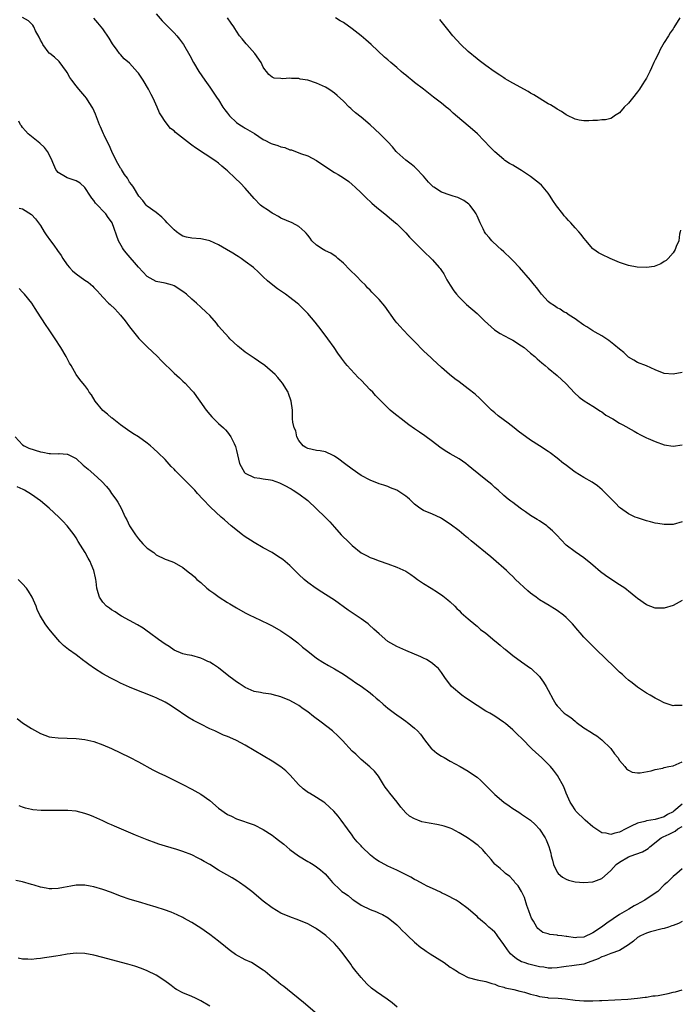
# Model space of a CAD drawing. Units: inches. Extents: x 2511000 to 2514000, y 1521000 to 1524000.
# Drawn here: x 2511502 to 2511651, y 1521540 to 1521761 of the extents above; entities that cross this region are included whole.
import ezdxf

# ---------------------------------------------------------------- set-up
doc = ezdxf.new("R2010")
doc.units = ezdxf.units.IN
doc.header["$MEASUREMENT"] = 0
doc.layers.add('LD25111521_10ft', color=82, linetype='Continuous')

msp = doc.modelspace()

# ---------------------------------------------------------------- linework, layer by layer
at = {"layer": 'LD25111521_10ft'}
for points, elevation in [([(2511533, 1521761.91), (2511534.35, 1521760.35), (2511535.34, 1521759.34), (2511537, 1521757.67), (2511537.61, 1521757), (2511538.24, 1521756.24), (2511539.13, 1521755), (2511540.54, 1521752.54), (2511541.37, 1521751), (2511542.56, 1521749), (2511543.91, 1521747), (2511545, 1521745.46), (2511546.71, 1521743), (2511547, 1521742.62), (2511547.97, 1521741), (2511548.39, 1521740.39), (2511549, 1521739.62), (2511549.42, 1521739), (2511551, 1521737.55), (2511551.79, 1521737), (2511552.52, 1521736.52), (2511553, 1521736.29), (2511555.06, 1521735.06), (2511557, 1521733.71), (2511557.49, 1521733.49), (2511558.47, 1521733), (2511558.81, 1521732.81), (2511559, 1521732.72), (2511560.33, 1521732.33), (2511561, 1521732.03), (2511561.9, 1521731.9), (2511563, 1521731.4), (2511563.37, 1521731.37), (2511565.4, 1521730.6), (2511567, 1521730.06), (2511569, 1521729.03), (2511570.19, 1521728.19), (2511573, 1521726.32), (2511573.86, 1521725.86), (2511575, 1521725.14), (2511576.26, 1521724.26), (2511577, 1521723.64), (2511577.65, 1521723), (2511579, 1521721.72), (2511579.72, 1521721), (2511580.38, 1521720.38), (2511581, 1521719.83), (2511581.42, 1521719.42), (2511582.48, 1521718.48), (2511584.34, 1521717), (2511585.77, 1521715.77), (2511586.73, 1521715), (2511587, 1521714.75), (2511588.77, 1521713), (2511589, 1521712.77), (2511589.83, 1521711.83), (2511590.66, 1521711), (2511590.82, 1521710.82), (2511592.8, 1521708.8), (2511595, 1521706.71), (2511596.51, 1521705), (2511596.73, 1521704.73), (2511597, 1521704.35), (2511597.53, 1521703.53), (2511598.24, 1521702.24), (2511598.99, 1521700.99), (2511599.77, 1521699.77), (2511600.39, 1521699), (2511601, 1521698.3), (2511602.66, 1521696.66), (2511605, 1521694.63), (2511605.85, 1521693.85), (2511606.69, 1521693), (2511608.94, 1521691), (2511610.19, 1521690.19), (2511611, 1521689.71), (2511612.45, 1521689), (2511613, 1521688.7), (2511615, 1521687.42), (2511615.56, 1521687), (2511617, 1521685.78), (2511617.97, 1521685), (2511618.5, 1521684.5), (2511619.57, 1521683.57), (2511620.3, 1521683), (2511621, 1521682.4), (2511623, 1521680.75), (2511625, 1521678.9), (2511626.89, 1521676.89), (2511627.89, 1521675.89), (2511629.06, 1521675.06), (2511631, 1521673.87), (2511632.72, 1521672.72), (2511633, 1521672.59), (2511633.89, 1521671.89), (2511635.5, 1521671), (2511637, 1521670.07), (2511637.71, 1521669.71), (2511640.24, 1521668.24), (2511641, 1521667.78), (2511641.53, 1521667.53), (2511643, 1521666.79), (2511643.39, 1521666.61), (2511645, 1521665.91), (2511647, 1521665.19), (2511649, 1521664.9), (2511651, 1521665.18)], 7230), ([(2511651, 1521630.23), (2511649, 1521629.14), (2511647, 1521628.53), (2511645, 1521628.56), (2511643, 1521629.29), (2511641, 1521630.69), (2511640.67, 1521631), (2511639, 1521632.33), (2511638.64, 1521632.64), (2511638.15, 1521633), (2511637, 1521633.77), (2511635, 1521635.06), (2511633.84, 1521635.84), (2511632.7, 1521636.7), (2511631, 1521638.19), (2511630.55, 1521638.55), (2511629, 1521639.83), (2511627, 1521641.16), (2511625, 1521642.68), (2511623.86, 1521643.86), (2511622.9, 1521644.9), (2511621.91, 1521645.91), (2511621, 1521646.74), (2511620.65, 1521647), (2511619, 1521648.12), (2511618.47, 1521648.47), (2511617, 1521649.37), (2511615.84, 1521650.16), (2511615, 1521650.74), (2511613.74, 1521651.74), (2511613, 1521652.22), (2511612.58, 1521652.58), (2511612.01, 1521653), (2511611, 1521653.83), (2511609.71, 1521655), (2511609.35, 1521655.35), (2511609, 1521655.64), (2511608.29, 1521656.29), (2511607, 1521657.35), (2511603.86, 1521659.86), (2511603, 1521660.58), (2511602.45, 1521661), (2511601, 1521662.04), (2511599, 1521663.19), (2511597.82, 1521663.82), (2511596.66, 1521664.66), (2511595, 1521665.95), (2511593.25, 1521667.25), (2511592.07, 1521668.07), (2511591, 1521668.78), (2511589.72, 1521669.72), (2511589, 1521670.22), (2511587.98, 1521671), (2511587, 1521671.81), (2511586.33, 1521672.33), (2511585.52, 1521673), (2511583.51, 1521675), (2511583, 1521675.48), (2511582.25, 1521676.25), (2511581.59, 1521677), (2511581, 1521677.55), (2511579, 1521679.71), (2511578.34, 1521680.34), (2511575.88, 1521683), (2511575.47, 1521683.47), (2511574.61, 1521684.61), (2511573.78, 1521685.78), (2511572.96, 1521687), (2511571.54, 1521689), (2511570.05, 1521691), (2511568.71, 1521692.71), (2511567, 1521694.69), (2511566.71, 1521695), (2511565, 1521696.72), (2511564.67, 1521697), (2511563, 1521698.29), (2511562.01, 1521699), (2511560.23, 1521700.23), (2511559.18, 1521701), (2511557.97, 1521701.97), (2511557, 1521702.86), (2511555.94, 1521703.94), (2511554.8, 1521705), (2511553, 1521706.36), (2511552.09, 1521707), (2511551.43, 1521707.43), (2511551, 1521707.65), (2511550.17, 1521708.17), (2511548.78, 1521709), (2511547, 1521710.09), (2511545, 1521711), (2511543.37, 1521711.37), (2511543, 1521711.44), (2511541, 1521711.55), (2511539.81, 1521711.81), (2511539, 1521712.04), (2511538.38, 1521712.38), (2511537.52, 1521713), (2511537, 1521713.43), (2511535.43, 1521715), (2511535, 1521715.52), (2511534.25, 1521716.25), (2511533, 1521717.32), (2511531, 1521718.75), (2511530.76, 1521719), (2511530.03, 1521720.04), (2511529.08, 1521721), (2511527.9, 1521723), (2511527.52, 1521723.52), (2511527, 1521724.14), (2511526.56, 1521725), (2511525.88, 1521725.88), (2511525.22, 1521727), (2511525.12, 1521727.12), (2511525, 1521727.3), (2511524.36, 1521728.36), (2511524.03, 1521729), (2511523.07, 1521731), (2511522.46, 1521732.46), (2511522.16, 1521733), (2511521.31, 1521734.69), (2511521.17, 1521735), (2511520.53, 1521736.53), (2511520.3, 1521737), (2511519.82, 1521738.18), (2511519.39, 1521739.39), (2511518.74, 1521740.74), (2511517.99, 1521741.99), (2511517.34, 1521743), (2511517, 1521743.42), (2511515.67, 1521745), (2511515, 1521745.74), (2511514.04, 1521747), (2511513.61, 1521747.61), (2511513, 1521748.77), (2511512.86, 1521749), (2511511.23, 1521751.23), (2511510.19, 1521752.19), (2511509.12, 1521753), (2511509, 1521753.1), (2511507.55, 1521755), (2511507.37, 1521755.37), (2511507, 1521755.98), (2511506.7, 1521756.7), (2511505.93, 1521758.07), (2511505.52, 1521759), (2511505.33, 1521759.33), (2511505, 1521759.65), (2511504.34, 1521760.34), (2511503, 1521761.06)], 7210), ([(2511651, 1521647.89), (2511649, 1521647.35), (2511647, 1521647.33), (2511645.55, 1521647.55), (2511645, 1521647.6), (2511643.9, 1521647.9), (2511643, 1521648.11), (2511642.34, 1521648.34), (2511641, 1521648.79), (2511640.52, 1521649), (2511639, 1521649.75), (2511637.21, 1521651), (2511637, 1521651.17), (2511636.11, 1521652.11), (2511635.17, 1521653), (2511633.09, 1521655.09), (2511632, 1521656), (2511630.81, 1521656.81), (2511629, 1521657.87), (2511627, 1521659.1), (2511624.75, 1521660.75), (2511624.43, 1521661), (2511623, 1521662.24), (2511621.41, 1521663.41), (2511621, 1521663.7), (2511619, 1521664.96), (2511617, 1521666.28), (2511614.26, 1521668.26), (2511613.33, 1521669), (2511611.95, 1521670.05), (2511609.71, 1521671.71), (2511609, 1521672.36), (2511608.65, 1521672.65), (2511608.28, 1521673), (2511605.6, 1521675.6), (2511604.55, 1521676.55), (2511603, 1521677.79), (2511601, 1521679.31), (2511600.03, 1521680.03), (2511598.81, 1521681), (2511597, 1521682.56), (2511595, 1521684.4), (2511594.71, 1521684.71), (2511593, 1521686.31), (2511591, 1521688.36), (2511589.68, 1521689.68), (2511588.42, 1521691), (2511587.73, 1521691.73), (2511587, 1521692.58), (2511586.66, 1521693), (2511584.31, 1521696.31), (2511583, 1521697.81), (2511581.87, 1521699), (2511581.42, 1521699.42), (2511581, 1521699.88), (2511580.43, 1521700.43), (2511579.95, 1521701), (2511579, 1521701.95), (2511578, 1521703), (2511576.47, 1521704.47), (2511575, 1521705.97), (2511573.77, 1521707), (2511573.37, 1521707.37), (2511572.19, 1521708.19), (2511571, 1521708.73), (2511570.83, 1521708.83), (2511570.48, 1521709), (2511569, 1521709.98), (2511567.95, 1521711), (2511567.54, 1521711.54), (2511567, 1521712.21), (2511566.69, 1521712.69), (2511566.38, 1521713), (2511565, 1521714.22), (2511563.49, 1521715), (2511561, 1521716.04), (2511560.41, 1521716.41), (2511559.29, 1521717), (2511559, 1521717.17), (2511557.94, 1521717.94), (2511557, 1521718.54), (2511556.44, 1521719), (2511555, 1521720.47), (2511553, 1521722.79), (2511551.9, 1521723.9), (2511550.71, 1521725), (2511549, 1521726.69), (2511548.66, 1521727), (2511547.76, 1521727.76), (2511547, 1521728.4), (2511546.17, 1521729), (2511541.84, 1521731.84), (2511541, 1521732.47), (2511540.68, 1521732.68), (2511537.31, 1521735.31), (2511537, 1521735.64), (2511536.17, 1521736.17), (2511535, 1521737.73), (2511534.17, 1521739), (2511533.72, 1521739.72), (2511533.21, 1521741), (2511532.3, 1521743), (2511531.84, 1521743.84), (2511531.27, 1521745), (2511530.07, 1521747), (2511529, 1521748.57), (2511528.81, 1521748.81), (2511527, 1521750.86), (2511525.83, 1521751.83), (2511525, 1521752.78), (2511524.79, 1521753), (2511524.24, 1521753.76), (2511523.17, 1521755.17), (2511522.47, 1521756.47), (2511521, 1521758.54), (2511519.92, 1521759.92), (2511519, 1521760.93)], 7220), ([(2511651, 1521681.44), (2511649, 1521681.02), (2511647, 1521681.24), (2511645, 1521682.04), (2511643, 1521682.93), (2511641, 1521683.7), (2511640.17, 1521684.17), (2511639, 1521684.9), (2511637.91, 1521685.91), (2511637, 1521686.64), (2511635.72, 1521687.72), (2511634.58, 1521688.58), (2511633, 1521689.62), (2511631.54, 1521690.46), (2511631, 1521690.78), (2511629.65, 1521691.65), (2511629, 1521692.02), (2511628.45, 1521692.45), (2511627.62, 1521693), (2511627, 1521693.45), (2511625.7, 1521694.3), (2511625, 1521694.78), (2511624.59, 1521695), (2511623.62, 1521695.62), (2511623, 1521695.97), (2511622.39, 1521696.39), (2511621.4, 1521697), (2511621, 1521697.34), (2511619.48, 1521699), (2511619, 1521699.6), (2511618.42, 1521700.42), (2511617.92, 1521701), (2511617, 1521702.14), (2511614.51, 1521705), (2511613, 1521706.59), (2511612.59, 1521707), (2511611, 1521708.52), (2511610.43, 1521709), (2511609.68, 1521709.68), (2511608.31, 1521711), (2511607.69, 1521711.69), (2511607, 1521712.52), (2511606.67, 1521713), (2511606.35, 1521713.65), (2511605.7, 1521715), (2511605, 1521716.58), (2511604.89, 1521716.89), (2511604.82, 1521717), (2511604.32, 1521717.68), (2511603.39, 1521719), (2511603.18, 1521719.18), (2511602.01, 1521720.01), (2511600.66, 1521720.66), (2511599.65, 1521721), (2511599, 1521721.21), (2511597, 1521721.92), (2511595.29, 1521723), (2511595.12, 1521723.12), (2511594.13, 1521724.13), (2511593.38, 1521725), (2511593, 1521725.48), (2511591.3, 1521727.3), (2511591, 1521727.57), (2511590.2, 1521728.2), (2511589, 1521729.09), (2511587, 1521730.86), (2511586.87, 1521731), (2511586.03, 1521732.03), (2511585, 1521733.17), (2511583.22, 1521735), (2511581, 1521737), (2511579, 1521738.72), (2511577.73, 1521739.73), (2511577, 1521740.4), (2511576.65, 1521740.65), (2511576.28, 1521741), (2511575, 1521742.32), (2511573.59, 1521743.59), (2511573, 1521744.1), (2511572.48, 1521744.48), (2511571.72, 1521745), (2511571, 1521745.42), (2511569, 1521746.32), (2511567, 1521746.99), (2511565.27, 1521747.27), (2511565, 1521747.39), (2511563.38, 1521747.38), (2511563, 1521747.51), (2511561.32, 1521747.32), (2511561, 1521747.4), (2511559.45, 1521747.45), (2511559, 1521747.67), (2511558.29, 1521748.29), (2511557.78, 1521749), (2511557.39, 1521749.39), (2511557, 1521749.95), (2511556.53, 1521751), (2511555.1, 1521753), (2511553.34, 1521755), (2511553.16, 1521755.16), (2511552.27, 1521756.27), (2511551.71, 1521757), (2511551, 1521758.01), (2511550.64, 1521758.64), (2511550.39, 1521759), (2511549.84, 1521759.84), (2511549, 1521761.01)], 7240), ([(2511650.66, 1521713.34), (2511650.6, 1521713), (2511650.44, 1521712.44), (2511650.3, 1521711), (2511649.7, 1521709.7), (2511649.5, 1521709), (2511649, 1521708.28), (2511647.9, 1521707), (2511647.44, 1521706.56), (2511647, 1521706.32), (2511646.22, 1521705.78), (2511644.76, 1521705.24), (2511643, 1521704.98), (2511640.94, 1521705.06), (2511639, 1521705.42), (2511637, 1521706.09), (2511634.89, 1521707), (2511633, 1521707.9), (2511632.29, 1521708.29), (2511631.23, 1521709), (2511631, 1521709.18), (2511630.16, 1521710.16), (2511629.48, 1521711), (2511629, 1521711.54), (2511628.39, 1521712.39), (2511627.87, 1521713), (2511627, 1521713.91), (2511626.03, 1521715), (2511625.52, 1521715.52), (2511625, 1521716.11), (2511624.57, 1521716.57), (2511624.22, 1521717), (2511622.82, 1521718.82), (2511622.04, 1521720.04), (2511621.44, 1521721), (2511621, 1521721.64), (2511619.87, 1521723), (2511619.44, 1521723.44), (2511619, 1521723.8), (2511618.36, 1521724.36), (2511617, 1521725.43), (2511615, 1521726.78), (2511614.59, 1521727), (2511613, 1521727.92), (2511612.32, 1521728.32), (2511611.27, 1521729), (2511611, 1521729.21), (2511609, 1521730.96), (2511607.96, 1521731.96), (2511605.11, 1521735), (2511603.99, 1521735.99), (2511599.65, 1521739.65), (2511599, 1521740.27), (2511598.58, 1521740.58), (2511598.09, 1521741), (2511597.46, 1521741.46), (2511597, 1521741.86), (2511595.53, 1521743), (2511595.22, 1521743.22), (2511594.1, 1521744.1), (2511593.01, 1521745), (2511591, 1521746.5), (2511590.4, 1521747), (2511589.61, 1521747.61), (2511589, 1521748.16), (2511588.51, 1521748.51), (2511587.99, 1521749), (2511587, 1521749.88), (2511585.63, 1521751), (2511585, 1521751.58), (2511584.21, 1521752.21), (2511581.25, 1521755), (2511580.06, 1521756.06), (2511578.98, 1521756.98), (2511577, 1521758.52), (2511575, 1521759.94), (2511574.31, 1521760.31), (2511573.22, 1521761)], 7250), ([(2511650.48, 1521761), (2511649.17, 1521758.83), (2511649, 1521758.58), (2511648.38, 1521757.62), (2511648, 1521757), (2511647, 1521755.45), (2511646.13, 1521753.87), (2511645.69, 1521753), (2511645, 1521751.59), (2511644.69, 1521751), (2511644.18, 1521749.82), (2511643.75, 1521749), (2511643, 1521747.45), (2511642.73, 1521747), (2511642.03, 1521745.97), (2511641.43, 1521745), (2511641, 1521744.38), (2511639.86, 1521743), (2511639, 1521741.88), (2511638.04, 1521741), (2511637, 1521739.73), (2511635.83, 1521739), (2511635.37, 1521738.63), (2511635, 1521738.46), (2511633.84, 1521738.16), (2511633, 1521738.11), (2511632.02, 1521737.98), (2511631, 1521737.96), (2511630.11, 1521737.89), (2511629, 1521737.89), (2511627.95, 1521738.05), (2511627, 1521738.27), (2511625.19, 1521739.19), (2511625, 1521739.25), (2511623.99, 1521739.99), (2511623, 1521740.53), (2511622.72, 1521740.72), (2511621.47, 1521741.47), (2511621, 1521741.72), (2511617.73, 1521743.73), (2511617, 1521744.14), (2511616.49, 1521744.49), (2511613, 1521746.35), (2511611.85, 1521747), (2511611.33, 1521747.33), (2511611, 1521747.52), (2511610.15, 1521748.15), (2511608.84, 1521749), (2511607, 1521750.32), (2511605.47, 1521751.47), (2511605, 1521751.79), (2511603, 1521753.46), (2511601.35, 1521755), (2511599.54, 1521757), (2511598.43, 1521758.43), (2511597.54, 1521759.54), (2511596.62, 1521760.62)], 7260), ([(2511651, 1521606.73), (2511649.3, 1521606.7), (2511649, 1521606.66), (2511647.23, 1521607.23), (2511647, 1521607.29), (2511645.91, 1521607.91), (2511645, 1521608.32), (2511644.59, 1521608.59), (2511643.88, 1521609), (2511643, 1521609.48), (2511641, 1521610.79), (2511639.78, 1521611.78), (2511639, 1521612.39), (2511638.31, 1521613), (2511637.64, 1521613.64), (2511637, 1521614.2), (2511636.15, 1521615), (2511635.58, 1521615.58), (2511634.09, 1521617), (2511631.52, 1521619.52), (2511631, 1521620), (2511629, 1521622.05), (2511628.16, 1521623), (2511627.61, 1521623.61), (2511626.4, 1521625), (2511625, 1521626.47), (2511624.37, 1521627), (2511623, 1521628.05), (2511622.39, 1521628.39), (2511621.45, 1521629), (2511621.16, 1521629.16), (2511620.32, 1521629.68), (2511619, 1521630.43), (2511618.27, 1521631), (2511617.52, 1521631.52), (2511617, 1521631.91), (2511616.42, 1521632.42), (2511613.67, 1521635), (2511613, 1521635.65), (2511612.29, 1521636.29), (2511611.58, 1521637), (2511611, 1521637.53), (2511609.31, 1521639), (2511608.06, 1521640.06), (2511603.68, 1521643.68), (2511603, 1521644.23), (2511602.56, 1521644.56), (2511601, 1521645.89), (2511599, 1521647.4), (2511597, 1521648.67), (2511596.79, 1521648.79), (2511595, 1521649.65), (2511593, 1521650.49), (2511592.2, 1521651), (2511591, 1521651.86), (2511589.81, 1521653), (2511589.38, 1521653.38), (2511589, 1521653.67), (2511587, 1521655), (2511585.58, 1521655.58), (2511585, 1521655.84), (2511584.11, 1521656.11), (2511583, 1521656.48), (2511581, 1521657.24), (2511579, 1521658.34), (2511577, 1521659.73), (2511575.28, 1521661), (2511573.99, 1521661.99), (2511573, 1521662.68), (2511572.27, 1521663), (2511571.43, 1521663.43), (2511571, 1521663.59), (2511569.83, 1521663.83), (2511569, 1521663.95), (2511567, 1521664.39), (2511566.6, 1521664.6), (2511565.95, 1521665), (2511565, 1521666.16), (2511564.59, 1521667), (2511564.31, 1521668.31), (2511563.97, 1521669), (2511563.68, 1521670.32), (2511563.61, 1521671), (2511563.55, 1521673), (2511563.3, 1521675), (2511562.72, 1521676.72), (2511562.58, 1521677), (2511561.36, 1521679), (2511561, 1521679.46), (2511560.3, 1521680.3), (2511559.67, 1521681), (2511557.37, 1521683), (2511555.99, 1521683.99), (2511555, 1521684.68), (2511553, 1521686.01), (2511551.7, 1521687), (2511551.32, 1521687.32), (2511549.53, 1521689), (2511549.27, 1521689.27), (2511547.69, 1521691), (2511547, 1521691.85), (2511546.5, 1521692.5), (2511545, 1521694.21), (2511544.21, 1521695), (2511543, 1521696.12), (2511542.04, 1521697), (2511541, 1521697.9), (2511539.78, 1521699), (2511539, 1521699.57), (2511537, 1521700.86), (2511536.64, 1521701), (2511535, 1521701.47), (2511533, 1521701.88), (2511531, 1521702.97), (2511529, 1521705.08), (2511526.25, 1521708.25), (2511525.66, 1521709), (2511525.42, 1521709.42), (2511524.57, 1521711), (2511523.12, 1521715), (2511523, 1521715.21), (2511522.22, 1521716.22), (2511521.67, 1521717), (2511519.4, 1521719.4), (2511519, 1521720.03), (2511518.55, 1521720.55), (2511518.29, 1521721), (2511517, 1521722.95), (2511515.91, 1521723.91), (2511515, 1521724.44), (2511513.26, 1521725), (2511513, 1521725.11), (2511512.67, 1521725.33), (2511511, 1521726.29), (2511510.66, 1521726.66), (2511510.46, 1521727), (2511510, 1521728), (2511509.43, 1521729.43), (2511508.64, 1521731), (2511507.94, 1521731.94), (2511506.91, 1521732.91), (2511504.24, 1521735), (2511503.67, 1521735.67), (2511503, 1521736.44), (2511502.76, 1521736.76), (2511502.55, 1521737), (2511502.18, 1521737.82)], 7200), ([(2511502.27, 1521718.27), (2511503, 1521718.14), (2511505, 1521716.87), (2511505.88, 1521715.88), (2511506.59, 1521715), (2511507, 1521714.41), (2511507.89, 1521713), (2511508.33, 1521712.33), (2511509.28, 1521711), (2511510.02, 1521710.02), (2511510.84, 1521708.84), (2511511.65, 1521707.65), (2511512.05, 1521707), (2511513, 1521705.6), (2511513.52, 1521705), (2511514.25, 1521704.25), (2511515, 1521703.58), (2511517, 1521702.18), (2511517.7, 1521701.7), (2511518.77, 1521700.77), (2511519, 1521700.5), (2511519.76, 1521699.76), (2511520.39, 1521699), (2511521, 1521698.32), (2511522.33, 1521697), (2511522.68, 1521696.68), (2511523.7, 1521695.7), (2511524.37, 1521695), (2511525, 1521694.31), (2511526.03, 1521693), (2511527, 1521691.68), (2511527.27, 1521691.27), (2511529.07, 1521689.07), (2511530.05, 1521688.05), (2511531, 1521687.2), (2511533.32, 1521685), (2511534.13, 1521684.13), (2511537, 1521681.31), (2511538.2, 1521680.2), (2511539, 1521679.5), (2511539.53, 1521679), (2511541, 1521677.42), (2511541.34, 1521677), (2511542.06, 1521676.06), (2511542.79, 1521675), (2511544.24, 1521673), (2511545, 1521672.04), (2511545.48, 1521671.48), (2511547, 1521670.01), (2511548.09, 1521669), (2511548.55, 1521668.55), (2511549, 1521668.01), (2511549.78, 1521667), (2511550.47, 1521665.53), (2511550.83, 1521664.83), (2511551, 1521663.96), (2511551.71, 1521661), (2511552.84, 1521659), (2511553, 1521658.85), (2511555, 1521657.9), (2511556.29, 1521657.71), (2511557, 1521657.59), (2511558.64, 1521657.36), (2511559, 1521657.27), (2511560.66, 1521656.66), (2511561, 1521656.55), (2511561.99, 1521655.99), (2511563, 1521655.48), (2511563.29, 1521655.29), (2511563.77, 1521655), (2511565, 1521654.18), (2511567, 1521652.67), (2511569, 1521650.87), (2511570.94, 1521649), (2511571.94, 1521647.94), (2511573, 1521646.69), (2511574.5, 1521645), (2511575, 1521644.49), (2511575.79, 1521643.79), (2511576.59, 1521643), (2511577, 1521642.63), (2511579, 1521640.98), (2511580.32, 1521640.32), (2511581, 1521639.89), (2511581.67, 1521639.67), (2511583, 1521639.13), (2511585, 1521638.51), (2511587, 1521637.77), (2511589, 1521636.83), (2511590.11, 1521636.11), (2511591, 1521635.51), (2511591.66, 1521635), (2511593, 1521634.07), (2511594.7, 1521633), (2511596.16, 1521632.16), (2511597.35, 1521631.35), (2511598.45, 1521630.45), (2511599, 1521629.95), (2511599.99, 1521629), (2511600.47, 1521628.47), (2511601, 1521627.99), (2511601.47, 1521627.47), (2511603, 1521626.17), (2511604.7, 1521624.7), (2511605, 1521624.53), (2511605.78, 1521623.78), (2511607, 1521622.93), (2511609, 1521621.23), (2511609.29, 1521621), (2511610.22, 1521620.22), (2511611, 1521619.52), (2511611.31, 1521619.31), (2511613, 1521617.96), (2511615, 1521616.54), (2511617, 1521615.11), (2511617.12, 1521615), (2511619, 1521613.22), (2511619.18, 1521613), (2511619.93, 1521611.93), (2511620.51, 1521611), (2511621, 1521610.12), (2511622.07, 1521608.07), (2511622.7, 1521607), (2511623, 1521606.63), (2511624.59, 1521605), (2511625, 1521604.69), (2511626.03, 1521604.03), (2511627, 1521603.2), (2511627.13, 1521603.13), (2511627.27, 1521603), (2511629, 1521601.73), (2511630.66, 1521600.66), (2511631, 1521600.39), (2511631.88, 1521599.88), (2511633.02, 1521599.02), (2511635, 1521597.07), (2511635.88, 1521595.88), (2511636.57, 1521595), (2511637, 1521594.37), (2511638.18, 1521593), (2511638.53, 1521592.53), (2511639, 1521592.2), (2511639.78, 1521591.78), (2511641, 1521591.59), (2511641.59, 1521591.59), (2511644.06, 1521592.06), (2511645, 1521592.36), (2511646.67, 1521592.67), (2511647, 1521592.76), (2511648.08, 1521593), (2511649, 1521593.18), (2511651, 1521594.03)], 7190), ([(2511651, 1521584.57), (2511649.18, 1521583), (2511649, 1521582.86), (2511647.77, 1521582.23), (2511647, 1521581.76), (2511645, 1521581.13), (2511643, 1521580.8), (2511642.69, 1521580.69), (2511641, 1521580.31), (2511639.6, 1521579.6), (2511639, 1521579.34), (2511638.39, 1521579), (2511637, 1521578.27), (2511635.94, 1521578.06), (2511635, 1521577.78), (2511633.97, 1521578.04), (2511633, 1521578.13), (2511631.65, 1521579), (2511631, 1521579.49), (2511629.25, 1521581), (2511627.18, 1521583), (2511627, 1521583.27), (2511626.34, 1521584.34), (2511625.89, 1521585), (2511624.98, 1521587), (2511624.45, 1521588.45), (2511623.06, 1521591), (2511622.19, 1521592.19), (2511621.5, 1521593), (2511621, 1521593.53), (2511619.46, 1521595), (2511618.16, 1521596.16), (2511617.32, 1521597), (2511617, 1521597.29), (2511615.37, 1521599), (2511615, 1521599.37), (2511614.12, 1521600.12), (2511613.27, 1521601), (2511613, 1521601.25), (2511611.36, 1521602.64), (2511610.92, 1521603), (2511609, 1521604.32), (2511607.87, 1521605), (2511607, 1521605.47), (2511605, 1521606.67), (2511602.42, 1521608.42), (2511601.61, 1521609), (2511599.25, 1521611), (2511597.74, 1521613), (2511597.45, 1521613.45), (2511597, 1521614.11), (2511596.32, 1521615), (2511595.62, 1521615.62), (2511595, 1521616.14), (2511594.49, 1521616.49), (2511593.66, 1521617), (2511593, 1521617.35), (2511592.36, 1521617.64), (2511589, 1521619.05), (2511587, 1521619.95), (2511586.31, 1521620.31), (2511585, 1521621.09), (2511583, 1521622.77), (2511581.86, 1521623.86), (2511580.81, 1521624.81), (2511580.56, 1521625), (2511579, 1521626.13), (2511576.1, 1521628.1), (2511573, 1521630.35), (2511571, 1521631.65), (2511570.15, 1521632.15), (2511568.93, 1521632.93), (2511567, 1521634.32), (2511566.21, 1521635), (2511565, 1521636.12), (2511563, 1521638.12), (2511561.44, 1521639.44), (2511560.24, 1521640.24), (2511559, 1521641), (2511557, 1521642.09), (2511555, 1521643.25), (2511552.73, 1521644.73), (2511552.36, 1521645), (2511549.82, 1521647), (2511548.35, 1521648.35), (2511547.56, 1521649), (2511545.2, 1521651.2), (2511543.46, 1521653), (2511542.28, 1521654.28), (2511541.65, 1521655), (2511541, 1521655.69), (2511540.34, 1521656.34), (2511539.73, 1521657), (2511537.35, 1521659.35), (2511537, 1521659.75), (2511536.37, 1521660.37), (2511535, 1521661.87), (2511533.43, 1521663.43), (2511532.4, 1521664.4), (2511531.7, 1521665), (2511531, 1521665.57), (2511529, 1521666.99), (2511527.75, 1521667.75), (2511526.55, 1521668.55), (2511525, 1521669.68), (2511523.15, 1521671.15), (2511523, 1521671.25), (2511522.09, 1521672.09), (2511521, 1521672.93), (2511519.31, 1521675), (2511518.44, 1521676.44), (2511517.98, 1521677), (2511517.64, 1521677.64), (2511517, 1521678.49), (2511516.51, 1521679), (2511515.83, 1521679.83), (2511515, 1521681.01), (2511513.88, 1521683), (2511513.53, 1521683.53), (2511512.84, 1521684.84), (2511512.78, 1521685), (2511511.63, 1521687), (2511510.36, 1521689), (2511509, 1521691.01), (2511508.17, 1521692.17), (2511506.39, 1521695), (2511505.82, 1521695.82), (2511505.06, 1521697), (2511503.42, 1521699), (2511503, 1521699.49), (2511502.28, 1521700.28)], 7180), ([(2511501.38, 1521667), (2511503, 1521665.22), (2511503.33, 1521665), (2511504.43, 1521664.43), (2511507, 1521663.61), (2511507.55, 1521663.55), (2511509, 1521663.25), (2511509.28, 1521663.28), (2511511, 1521663.2), (2511511.23, 1521663.23), (2511513, 1521663.09), (2511513.07, 1521663.07), (2511515, 1521662.15), (2511516.64, 1521660.64), (2511517, 1521660.34), (2511517.7, 1521659.7), (2511519, 1521658.64), (2511520.79, 1521657), (2511521.83, 1521655.83), (2511522.49, 1521655), (2511523, 1521654.28), (2511523.96, 1521653), (2511524.36, 1521652.36), (2511525.12, 1521651), (2511526.05, 1521649), (2511526.38, 1521648.38), (2511527.04, 1521647), (2511528.33, 1521645), (2511529, 1521644.09), (2511530, 1521643), (2511531, 1521642.01), (2511532.44, 1521641), (2511533, 1521640.53), (2511535, 1521639.53), (2511536.54, 1521639), (2511537, 1521638.82), (2511539, 1521637.68), (2511539.81, 1521637), (2511540.5, 1521636.5), (2511541, 1521636.1), (2511541.59, 1521635.59), (2511542.13, 1521635), (2511543, 1521634.27), (2511544.39, 1521633), (2511545, 1521632.54), (2511545.91, 1521631.91), (2511547.15, 1521631), (2511549, 1521629.85), (2511549.54, 1521629.54), (2511551, 1521628.6), (2511553, 1521627.48), (2511554, 1521627), (2511555, 1521626.49), (2511558.15, 1521625), (2511559, 1521624.55), (2511561, 1521623.43), (2511561.67, 1521623), (2511563, 1521622.12), (2511564.75, 1521620.75), (2511565.83, 1521619.83), (2511567, 1521618.86), (2511569, 1521617.36), (2511570.43, 1521616.43), (2511571.68, 1521615.68), (2511573, 1521614.92), (2511575, 1521613.71), (2511577, 1521612.39), (2511577.82, 1521611.82), (2511579, 1521611.01), (2511581, 1521609.53), (2511581.59, 1521609), (2511582.36, 1521608.36), (2511583, 1521607.85), (2511583.95, 1521607), (2511585, 1521606.13), (2511586.48, 1521605), (2511587, 1521604.58), (2511587.97, 1521603.97), (2511589, 1521603.19), (2511589.13, 1521603.13), (2511589.32, 1521603), (2511591, 1521601.62), (2511591.66, 1521601), (2511592.28, 1521600.28), (2511593.2, 1521599), (2511594.81, 1521597), (2511594.9, 1521596.9), (2511595.99, 1521595.99), (2511597, 1521595.35), (2511597.6, 1521595), (2511599, 1521594.2), (2511601.24, 1521593), (2511603, 1521591.96), (2511604.44, 1521591), (2511605, 1521590.6), (2511605.84, 1521589.84), (2511606.72, 1521589), (2511607, 1521588.76), (2511607.86, 1521587.86), (2511608.66, 1521587), (2511609, 1521586.74), (2511611.05, 1521585), (2511612.22, 1521584.22), (2511613, 1521583.62), (2511613.39, 1521583.39), (2511614.6, 1521582.6), (2511615, 1521582.31), (2511617, 1521580.98), (2511618.03, 1521580.03), (2511619, 1521578.99), (2511620.27, 1521577), (2511620.53, 1521576.53), (2511621.09, 1521575.09), (2511621.55, 1521573.56), (2511621.65, 1521573), (2511621.97, 1521571.97), (2511622.18, 1521571), (2511623, 1521569.31), (2511623.23, 1521569), (2511624.2, 1521568.2), (2511625, 1521567.72), (2511625.53, 1521567.53), (2511627, 1521567.15), (2511629, 1521566.98), (2511631, 1521567.13), (2511631.24, 1521567.23), (2511633, 1521567.9), (2511634.31, 1521569), (2511635, 1521569.65), (2511635.66, 1521570.34), (2511636.26, 1521571), (2511637, 1521571.58), (2511639, 1521572.75), (2511639.61, 1521573), (2511640.66, 1521573.34), (2511642.11, 1521573.89), (2511643, 1521574.4), (2511643.37, 1521574.63), (2511643.75, 1521575), (2511646.32, 1521577), (2511646.75, 1521577.25), (2511648.14, 1521577.86), (2511649, 1521578.3), (2511649.49, 1521578.52), (2511650.1, 1521579), (2511651, 1521579.57)], 7170), ([(2511651, 1521570.04), (2511649.85, 1521569), (2511649, 1521568.31), (2511647.66, 1521567), (2511647, 1521566.46), (2511645.56, 1521565), (2511645, 1521564.62), (2511642.69, 1521563), (2511641.57, 1521562.43), (2511641, 1521562.1), (2511640.25, 1521561.75), (2511639.06, 1521561), (2511637, 1521559.82), (2511634.11, 1521557.89), (2511632.93, 1521557), (2511631, 1521555.71), (2511629, 1521554.75), (2511627.37, 1521554.63), (2511627, 1521554.57), (2511625.13, 1521554.87), (2511625, 1521554.88), (2511624.05, 1521555), (2511623.13, 1521555.13), (2511623, 1521555.18), (2511621.32, 1521555.32), (2511621, 1521555.44), (2511619.8, 1521555.8), (2511619, 1521556.37), (2511618.67, 1521556.67), (2511618.45, 1521557), (2511617.7, 1521558.3), (2511617.26, 1521559), (2511617, 1521559.59), (2511616.64, 1521560.64), (2511616.19, 1521561.81), (2511615.62, 1521563.62), (2511614.95, 1521564.95), (2511614.22, 1521566.23), (2511613.51, 1521567), (2511613.31, 1521567.31), (2511613, 1521567.59), (2511612.34, 1521568.34), (2511611.41, 1521569), (2511611, 1521569.36), (2511610.16, 1521570.16), (2511609.09, 1521571), (2511609, 1521571.09), (2511608.16, 1521572.16), (2511607, 1521573.48), (2511606.31, 1521574.31), (2511605.27, 1521575.27), (2511605, 1521575.47), (2511604.15, 1521576.15), (2511602.87, 1521577), (2511601, 1521578.15), (2511599.36, 1521579), (2511599, 1521579.17), (2511597.6, 1521579.6), (2511597, 1521579.77), (2511595.97, 1521579.97), (2511594.27, 1521580.27), (2511592.63, 1521580.63), (2511591.68, 1521581), (2511591, 1521581.24), (2511589.85, 1521581.85), (2511589, 1521582.61), (2511587.87, 1521583.87), (2511587.06, 1521585), (2511585.46, 1521587), (2511585, 1521587.64), (2511584.41, 1521588.41), (2511584, 1521589), (2511582.85, 1521590.85), (2511581.98, 1521591.98), (2511580.97, 1521592.97), (2511579, 1521594.59), (2511578.55, 1521595), (2511577.77, 1521595.77), (2511577, 1521596.48), (2511574.84, 1521598.84), (2511573.86, 1521599.86), (2511572.57, 1521601), (2511570.05, 1521603), (2511568.27, 1521604.27), (2511567, 1521605.27), (2511565.96, 1521605.96), (2511565, 1521606.71), (2511564.52, 1521607), (2511563, 1521607.83), (2511561, 1521608.67), (2511559, 1521609.18), (2511558.77, 1521609.23), (2511557, 1521609.46), (2511556.38, 1521609.62), (2511555, 1521609.88), (2511553, 1521610.75), (2511551.64, 1521611.64), (2511551, 1521612.04), (2511550.44, 1521612.44), (2511549.32, 1521613.32), (2511547, 1521615.18), (2511545.87, 1521615.87), (2511545, 1521616.45), (2511544.6, 1521616.6), (2511543.72, 1521617), (2511543, 1521617.36), (2511541, 1521617.89), (2511539.92, 1521618.08), (2511539, 1521618.33), (2511537, 1521619.1), (2511535.92, 1521619.92), (2511535, 1521620.46), (2511534.23, 1521621), (2511533.54, 1521621.54), (2511531.47, 1521623), (2511531, 1521623.37), (2511530.05, 1521624.05), (2511528.82, 1521624.82), (2511525.24, 1521626.76), (2511524.83, 1521627), (2511523.76, 1521627.76), (2511523, 1521628.14), (2511522.52, 1521628.52), (2511521.83, 1521629), (2511521, 1521629.86), (2511520.24, 1521631), (2511519.99, 1521631.99), (2511519.69, 1521633), (2511519.5, 1521634.5), (2511519.46, 1521635), (2511519.38, 1521635.38), (2511518.97, 1521636.97), (2511518.43, 1521638.43), (2511518.15, 1521639), (2511517.76, 1521639.76), (2511517.02, 1521641), (2511515.52, 1521643.52), (2511515, 1521644.34), (2511514.55, 1521645), (2511513.02, 1521647.02), (2511512.06, 1521648.06), (2511511.17, 1521649), (2511509, 1521651.01), (2511507, 1521652.63), (2511505, 1521654.03), (2511503.42, 1521655), (2511503.15, 1521655.15), (2511501.79, 1521655.79)], 7160), ([(2511651, 1521558.26), (2511650.21, 1521557.79), (2511649, 1521557.36), (2511648.75, 1521557.25), (2511647.94, 1521557), (2511647, 1521556.66), (2511646.58, 1521556.58), (2511643.91, 1521555.91), (2511643, 1521555.62), (2511641.69, 1521555), (2511641, 1521554.61), (2511640.14, 1521553.86), (2511639, 1521552.98), (2511637, 1521551.72), (2511635.02, 1521551.02), (2511633.55, 1521550.45), (2511633, 1521550.33), (2511632.15, 1521549.85), (2511629.95, 1521549), (2511629, 1521548.69), (2511626.28, 1521548.28), (2511625, 1521548.14), (2511623.96, 1521547.96), (2511623, 1521547.81), (2511621.8, 1521547.8), (2511621, 1521547.76), (2511619.96, 1521547.96), (2511619, 1521548.09), (2511616.64, 1521548.64), (2511615.55, 1521549), (2511615, 1521549.21), (2511613.84, 1521549.84), (2511613, 1521550.54), (2511612.53, 1521551), (2511611.85, 1521551.85), (2511611, 1521553.07), (2511609.58, 1521555), (2511609.37, 1521555.37), (2511609, 1521555.81), (2511608.39, 1521556.39), (2511607.68, 1521557), (2511607, 1521557.64), (2511606.25, 1521558.25), (2511605.36, 1521559), (2511605, 1521559.34), (2511604.11, 1521560.11), (2511603, 1521561.1), (2511601, 1521562.58), (2511600.31, 1521563), (2511598.18, 1521564.18), (2511597, 1521564.69), (2511596.81, 1521564.81), (2511595, 1521565.63), (2511593.8, 1521566.2), (2511593, 1521566.61), (2511591.47, 1521567.47), (2511591, 1521567.67), (2511590.15, 1521568.15), (2511588.49, 1521569), (2511587, 1521569.74), (2511585, 1521570.68), (2511583.46, 1521571.46), (2511583, 1521571.72), (2511582.22, 1521572.22), (2511581.12, 1521573.12), (2511579.14, 1521575), (2511579, 1521575.19), (2511578.13, 1521576.13), (2511577.38, 1521577), (2511577, 1521577.59), (2511575.96, 1521579), (2511574.54, 1521581), (2511573.85, 1521581.85), (2511572.84, 1521583), (2511571.92, 1521583.92), (2511570.83, 1521584.83), (2511570.59, 1521585), (2511569, 1521586.06), (2511567.37, 1521587), (2511567.14, 1521587.14), (2511565.99, 1521587.99), (2511564.96, 1521588.96), (2511563.09, 1521591.09), (2511562.06, 1521592.06), (2511560.95, 1521592.95), (2511559, 1521594.22), (2511557, 1521595.39), (2511553, 1521597.82), (2511551, 1521598.87), (2511549.49, 1521599.49), (2511549, 1521599.73), (2511548.08, 1521600.08), (2511546.14, 1521601), (2511545, 1521601.5), (2511543, 1521602.48), (2511542.09, 1521603), (2511541.37, 1521603.37), (2511540.1, 1521604.1), (2511537, 1521606.2), (2511535.74, 1521607), (2511535, 1521607.42), (2511533, 1521608.41), (2511532.59, 1521608.59), (2511531, 1521609.24), (2511529, 1521609.98), (2511527, 1521610.81), (2511525, 1521611.75), (2511524.16, 1521612.16), (2511522.83, 1521612.83), (2511521, 1521613.83), (2511519.12, 1521615), (2511517.88, 1521615.88), (2511517, 1521616.6), (2511516.76, 1521616.76), (2511515, 1521618.06), (2511513.29, 1521619.29), (2511512.19, 1521620.19), (2511511.38, 1521621), (2511509.65, 1521623), (2511509, 1521623.87), (2511508.47, 1521624.47), (2511508.05, 1521625), (2511507, 1521626.72), (2511506.86, 1521627), (2511506.28, 1521628.28), (2511506.04, 1521629), (2511505.14, 1521631), (2511504.37, 1521632.37), (2511503.88, 1521633), (2511503, 1521634), (2511501.99, 1521635)], 7150), ([(2511501.79, 1521603.79), (2511503, 1521602.82), (2511505, 1521601.51), (2511507, 1521600.41), (2511509, 1521599.7), (2511509.6, 1521599.6), (2511511, 1521599.42), (2511515, 1521599.3), (2511517, 1521599.07), (2511519, 1521598.6), (2511521, 1521597.9), (2511523, 1521597.02), (2511525, 1521596.09), (2511527, 1521595.12), (2511529, 1521594.05), (2511532.27, 1521592.27), (2511533.6, 1521591.6), (2511535.11, 1521590.89), (2511539, 1521588.97), (2511541, 1521587.93), (2511543, 1521586.8), (2511545, 1521585.38), (2511547, 1521583.69), (2511549, 1521582.26), (2511549.86, 1521581.86), (2511551, 1521581.27), (2511555, 1521579.9), (2511557, 1521578.89), (2511559, 1521577.61), (2511559.77, 1521577), (2511560.48, 1521576.48), (2511561.61, 1521575.61), (2511562.28, 1521575), (2511563, 1521574.41), (2511564.92, 1521573), (2511567, 1521571.73), (2511567.44, 1521571.44), (2511568.24, 1521571), (2511569, 1521570.52), (2511569.85, 1521569.85), (2511570.93, 1521568.93), (2511571.85, 1521567.85), (2511572.54, 1521567), (2511573, 1521566.54), (2511573.81, 1521565.81), (2511574.66, 1521565), (2511575, 1521564.75), (2511576.06, 1521564.06), (2511577, 1521563.23), (2511577.14, 1521563.14), (2511577.32, 1521563), (2511579, 1521561.93), (2511581, 1521560.93), (2511582.41, 1521560.41), (2511583, 1521560.12), (2511583.78, 1521559.78), (2511585.07, 1521559.07), (2511587, 1521557.47), (2511587.52, 1521557), (2511588.22, 1521556.22), (2511589, 1521555.44), (2511589.46, 1521555), (2511591, 1521553.58), (2511592.41, 1521552.41), (2511593, 1521552.01), (2511593.58, 1521551.58), (2511594.47, 1521551), (2511597.62, 1521549), (2511599, 1521548.02), (2511599.61, 1521547.61), (2511600.58, 1521547), (2511601, 1521546.7), (2511601.59, 1521546.41), (2511603, 1521545.69), (2511605, 1521545.13), (2511607, 1521544.74), (2511608.32, 1521544.32), (2511609, 1521544.18), (2511609.77, 1521543.77), (2511611, 1521543.52), (2511611.35, 1521543.35), (2511613.29, 1521543), (2511614.61, 1521542.61), (2511615.64, 1521542.36), (2511617, 1521541.94), (2511618.37, 1521541.63), (2511619, 1521541.41), (2511620.84, 1521541.16), (2511621, 1521541.12), (2511623.2, 1521541), (2511624.89, 1521540.89), (2511627, 1521540.62), (2511629, 1521540.42), (2511631, 1521540.41), (2511632.5, 1521540.5), (2511633, 1521540.51), (2511638.82, 1521540.82), (2511641, 1521541), (2511642.76, 1521541.24), (2511643, 1521541.24), (2511644.47, 1521541.52), (2511645, 1521541.55), (2511645.65, 1521541.65), (2511647.89, 1521542.11), (2511649, 1521542.38), (2511649.52, 1521542.48), (2511651, 1521542.91)], 7140), ([(2511587.1, 1521539), (2511585.96, 1521539.96), (2511584.82, 1521540.82), (2511582.44, 1521542.44), (2511581.31, 1521543.31), (2511580.28, 1521544.28), (2511579, 1521545.65), (2511577.9, 1521547), (2511577, 1521548.15), (2511576.65, 1521548.65), (2511574.95, 1521550.95), (2511574.08, 1521552.08), (2511573, 1521553.28), (2511571.06, 1521555.06), (2511569.92, 1521555.92), (2511569, 1521556.56), (2511568.73, 1521556.73), (2511567, 1521557.69), (2511565, 1521558.54), (2511563, 1521559.26), (2511561, 1521560.12), (2511559, 1521561.28), (2511557, 1521562.78), (2511554.43, 1521565), (2511553, 1521566.09), (2511551.7, 1521567), (2511551.27, 1521567.27), (2511550.02, 1521568.02), (2511547, 1521569.79), (2511545.06, 1521571), (2511543.73, 1521571.73), (2511543, 1521572.17), (2511542.43, 1521572.43), (2511541, 1521573.17), (2511539, 1521573.94), (2511537.61, 1521574.39), (2511535.12, 1521575.12), (2511533.61, 1521575.61), (2511533, 1521575.83), (2511531, 1521576.57), (2511528.36, 1521577.64), (2511523.61, 1521579.61), (2511523, 1521579.92), (2511522.25, 1521580.25), (2511521, 1521580.86), (2511519, 1521581.75), (2511518.11, 1521582.11), (2511517, 1521582.48), (2511515, 1521582.99), (2511513.14, 1521583.14), (2511509.11, 1521583.11), (2511507.15, 1521583.15), (2511505.3, 1521583.3), (2511505, 1521583.36), (2511503.66, 1521583.66), (2511503, 1521583.87), (2511502.22, 1521584.22)], 7130), ([(2511569.61, 1521537), (2511566.07, 1521540.07), (2511562.47, 1521543), (2511561.65, 1521543.65), (2511561, 1521544.12), (2511559.94, 1521545), (2511559, 1521545.68), (2511557.42, 1521547), (2511557, 1521547.3), (2511555.96, 1521547.96), (2511555, 1521548.68), (2511554.4, 1521549), (2511553, 1521549.66), (2511550.81, 1521550.81), (2511549.65, 1521551.65), (2511549, 1521552.2), (2511548.54, 1521552.54), (2511547, 1521553.85), (2511545, 1521555.33), (2511543, 1521556.72), (2511541, 1521558), (2511539.21, 1521559), (2511539, 1521559.11), (2511537.71, 1521559.71), (2511536.32, 1521560.32), (2511534.86, 1521560.86), (2511533, 1521561.46), (2511531, 1521562.07), (2511529.52, 1521562.48), (2511527.17, 1521563.17), (2511525, 1521563.95), (2511523, 1521564.71), (2511521, 1521565.42), (2511519, 1521566.02), (2511518.16, 1521566.16), (2511517, 1521566.38), (2511515, 1521566.36), (2511513.87, 1521566.13), (2511513, 1521566), (2511512.17, 1521565.83), (2511511, 1521565.63), (2511509.57, 1521565.57), (2511509, 1521565.57), (2511508.27, 1521565.73), (2511507, 1521565.92), (2511505.63, 1521566.37), (2511505, 1521566.53), (2511503, 1521567.12), (2511501.47, 1521567.47)], 7120), ([(2511545, 1521539.24), (2511543, 1521540.43), (2511541.79, 1521541), (2511541, 1521541.4), (2511539, 1521542.26), (2511537.54, 1521543), (2511537.21, 1521543.21), (2511537, 1521543.34), (2511536.07, 1521544.07), (2511534.92, 1521544.92), (2511533, 1521546.23), (2511531, 1521547.2), (2511529.7, 1521547.7), (2511528.2, 1521548.2), (2511526.65, 1521548.65), (2511525.23, 1521549), (2511521, 1521550.17), (2511519, 1521550.68), (2511517, 1521551.05), (2511515, 1521551.14), (2511513, 1521550.91), (2511511.41, 1521550.59), (2511510.46, 1521550.46), (2511509, 1521550.21), (2511507.91, 1521550.09), (2511507, 1521549.94), (2511506.11, 1521549.89), (2511505, 1521549.73), (2511504.21, 1521549.79), (2511503, 1521549.82), (2511502.04, 1521550.04)], 7110)]:
    msp.add_lwpolyline(points, dxfattribs=dict(at, elevation=elevation))

doc.saveas('drawing.dxf')
